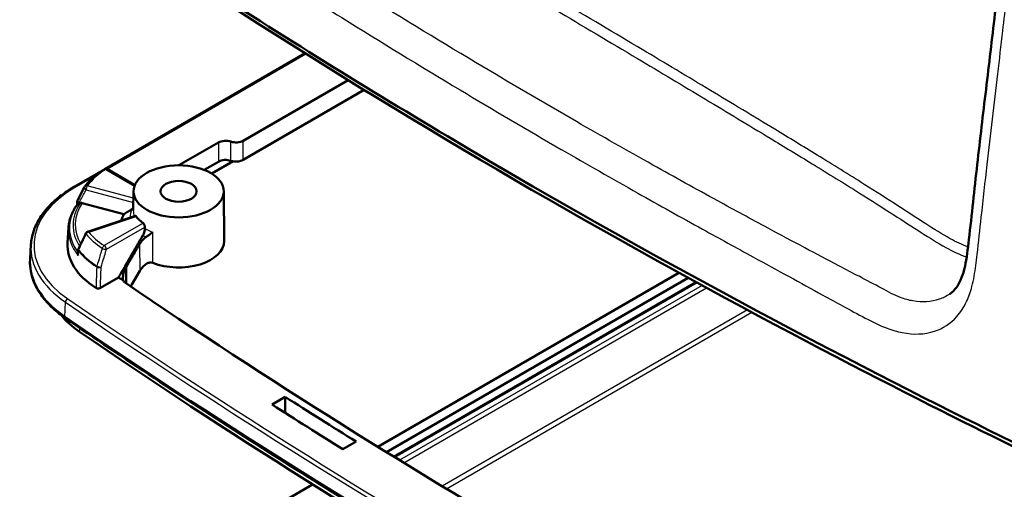
# Model space of a CAD drawing. Units: millimetres. Extents: x 2 to 1186, y 2 to 838.
# Drawn here: x 620 to 717, y 194 to 240 of the extents above; entities that cross this region are included whole.
import ezdxf

# ---------------------------------------------------------------- set-up
doc = ezdxf.new("R2010")
doc.units = ezdxf.units.MM
doc.header["$LTSCALE"] = 2
doc.layers.add('Sichtbar (ISO)', color=7, linetype='Continuous', lineweight=50)
doc.layers.add('Sichtbar schmal (ISO)', color=1, linetype='Continuous', lineweight=25)

msp = doc.modelspace()

# ---------------------------------------------------------------- linework, layer by layer
at = {"layer": 'Sichtbar (ISO)'}
for p, q in [((647.9286367, 236.4954262), (628.1770564, 225.0918459)), ((641.8076861, 227.8872227), (652.1613153, 233.8648933)), ((653.7502376, 232.8879274), (641.821879, 226.0010863)), ((635.4929708, 225.466165), (639.3777195, 227.7090257)), ((639.3919124, 225.8228893), (637.9858947, 225.0111246)), ((640.8279805, 225.8562371), (638.7239175, 224.6414558)), ((628.008532, 224.9945484), (625.1718244, 223.3567745)), ((628.427905, 225.0691123), (631.1363291, 223.5054029)), ((625.5035268, 222.0723228), (626.1907882, 223.3413704)), ((631.0103639, 222.914245), (630.9899909, 221.008161)), ((639.9054721, 222.914245), (639.9578323, 218.0154521)), ((625.4679234, 221.9483731), (625.4443879, 221.5757775)), ((625.7586633, 221.727455), (625.6343924, 221.6542658)), ((625.9468345, 221.7452152), (630.0540817, 220.6545297)), ((626.6750673, 218.9662748), (631.2196627, 220.48114)), ((624.6053893, 219.346253), (624.5068695, 217.8124005)), ((626.5421761, 218.9448529), (626.6774972, 218.9666665)), ((620.8992653, 217.6575103), (620.809411, 216.2585703)), ((625.528781, 216.7572066), (625.5527988, 217.1171982)), ((631.6336533, 215.0633885), (630.846924, 213.7173365)), ((684.7849266, 214.8799638), (655.0894955, 197.7352987)), ((629.5266265, 214.4116878), (627.7420253, 213.3813478)), ((655.9432222, 197.2075773), (685.6916198, 214.3828227)), ((656.6787305, 196.7542645), (686.4726825, 213.9558107)), ((644.6666028, 201.8994098), (645.9694413, 202.6516039)), ((652.9588058, 198.2442235), (651.656713, 197.4924599)), ((648.6687571, 194.0282837), (625.3874846, 180.5868347))]:
    msp.add_line(p, q, dxfattribs=at)
for centre, start, end in [((628.277905, 224.8093047), 59.999999992, 121.638789106), ((626.4545879, 223.1985078), 143.42129825, 151.56190664), ((625.7673266, 221.9294604), 151.561969298, 176.385537573), ((626.5899195, 218.6486763), 99.157252249, 154.540479715), ((625.8521332, 217.0972252), 154.591112461, 176.182614062)]:
    msp.add_arc(centre, 0.3, start, end, dxfattribs=at)
for centre, major_axis, ratio, start_param, end_param in [((640.0990192, 227.2925832), (-1.0200718, 0), 0.5773502692, 4.1796710721, 5.4977871438), ((641.1147722, 228.2872767), (-0.9799282, 0), 0.5773502692, 1.0380784185, 2.3561944902), ((640.0990192, 225.414641), (1, 0), 0.5773502692, 1.0380784185, 2.3561944902), ((641.1147722, 226.4093346), (1, 0), 0.5773502692, 4.1796710721, 5.4977871438), ((635.457918, 219.7140626), (-5.6440129, 0), 0.5773502692, 5.9904071885, 6.1888781257), ((635.457918, 221.3470558), (-4.4642198, 0), 0.5773502692, 0.3631213038, 0.6648921465), ((2503.3535146, -147.4401447), (-1911.2818933, -949.4464622), 0.7754091031, 5.5038160726, 5.5047173201), ((626.7468426, 218.6739722), (0.0717516, -0.292206), 0.3170436371, 2.4825928718, 3.1158732324), ((635.2994512, 217.5813303), (-10.8, 0), 0.5773502692, 6.246118924, 7.0209602491), ((635.457918, 217.9994198), (4.5, 0), 0.5773502692, 4.109825954, 6.2893561737), ((635.2994512, 215.9483372), (-14.5, 0), 0.5773502692, 6.246118924, 6.9845150142), ((635.457918, 217.6728212), (-8.190555, 0), 0.5773502692, 0.7609773664, 0.8382128985), ((630.9808177, 214.2714695), (-1.0200718, 0), 0.5773502692, 0.1952909173, 0.7033388872), ((1235.7915752, 510.3868454), (794.0200718, 0), 0.5773502692, 3.8449315408, 4.0076169392), ((635.2994512, 213.7434607), (-12.5741998, 0), 0.5773502692, 0.4344083883, 0.701329707), ((1235.7915752, 508.7538523), (800.5, 0), 0.5773502692, 3.8429223606, 4.0110592734), ((1235.7915752, 506.5489758), (-798.5741998, 0), 0.5773502692, 0.701329707, 0.8694666198), ((1235.7915752, 510.3868454), (794.9799282, 0), 0.5773502692, 3.8764396218, 3.8894591366), ((1235.7915752, 510.3868454), (-796.8200718, 0), 0.5773502692, 0.7349638083, 0.7479531977)]:
    msp.add_ellipse(centre, major_axis=major_axis, ratio=ratio, start_param=start_param, end_param=end_param, dxfattribs=at)
for major_axis in [(4.4476388, 0), (-1.7761806, 0)]:
    msp.add_ellipse((635.457918, 222.8983993), major_axis=major_axis, ratio=0.5773502692, dxfattribs=at)
for points, knots in [([(719.6210097, 197.2724197), (709.5171442, 202.193815), (689.3889684, 212.2398574), (657.3079548, 231.0309691), (648.7405913, 236.2887389), (634.2093428, 245.637112), (628.8515685, 249.2260462), (624.5765265, 252.1478661)], [0.8166451548, 0.8166451548, 0.8166451548, 0.8166451548, 2.1391098063, 2.1391098063, 2.6346584327, 2.6346584327, 3.0024291372, 3.0024291372, 3.0024291372, 3.0024291372]), ([(624.9651512, 251.5209074), (642.5836787, 239.4793502), (660.5668284, 228.424982), (698.2861905, 207.2743785), (714.003851, 199.5762072), (719.9491124, 196.6803867)], [0.0000000027, 0.0000000027, 0.0000000027, 0.0000000027, 8.1906582739, 8.1906582739, 16.9646206044, 16.9646206044, 16.9646206044, 16.9646206044]), ([(711.476478, 212.7820813), (711.749176, 212.9703858), (711.9990317, 213.2201493), (712.5405669, 214.0314286), (712.8011094, 214.664152), (713.1472899, 216.2679366), (713.2619078, 217.2077807), (713.6492416, 220.5679503), (713.9061521, 223.0750388), (714.4689696, 228.0118675), (714.7614064, 230.4762364), (715.3480988, 235.41716), (715.6425286, 237.8934848), (716.1708073, 242.3673264), (716.4017569, 244.3568007), (716.6472878, 246.369664)], [12.6812354364, 12.6812354364, 12.6812354364, 12.6812354364, 12.9890965456, 12.9890965456, 13.4048586698, 13.4048586698, 13.7681652275, 13.7681652275, 14.6720411936, 14.6720411936, 15.5759171598, 15.5759171598, 16.4797931259, 16.4797931259, 17.2006152671, 17.2006152671, 17.2006152671, 17.2006152671]), ([(626.2136761, 223.3772857), (626.3071102, 223.5031925), (626.4078202, 223.6267925), (626.6231627, 223.8688988), (626.7377952, 223.9874057), (626.9803355, 224.2188889), (627.1082435, 224.3318656), (627.3766646, 224.5518786), (627.5171781, 224.6589152), (627.810111, 224.8666574), (627.9625307, 224.9673631), (628.1205363, 225.0647163)], [4.33177600383, 4.33177600383, 4.33177600383, 4.33177600383, 4.40140103858, 4.40140103858, 4.47102607333, 4.47102607333, 4.54065110808, 4.54065110808, 4.61027614283, 4.61027614283, 4.67990117758, 4.67990117758, 4.67990117758, 4.67990117758]), ([(620.8992653, 217.6575103), (620.9270094, 218.0894588), (621.0108993, 218.5197032), (621.2873621, 219.3645274), (621.4798597, 219.7790918), (621.9666509, 220.5827997), (622.2609126, 220.9719796), (622.9429856, 221.7173168), (623.3307998, 222.0734983), (624.1907176, 222.7462904), (624.6628278, 223.0629051), (625.1718244, 223.3567745)], [3.96405720021, 3.96405720021, 3.96405720021, 3.96405720021, 4.11372355624, 4.11372355624, 4.26338991228, 4.26338991228, 4.41305626831, 4.41305626831, 4.56272262435, 4.56272262435, 4.71238898038, 4.71238898038, 4.71238898038, 4.71238898038]), ([(625.4454918, 221.5773173), (625.3455826, 221.4380431), (625.2539286, 221.2962625), (625.08781, 221.0083345), (625.0133462, 220.8621862), (624.8822438, 220.5662728), (624.8256067, 220.4165072), (624.7307144, 220.1142385), (624.6924611, 219.9617359), (624.6347603, 219.6550065), (624.6153147, 219.5007814), (624.6053893, 219.346253)], [1.96353607805, 1.96353607805, 1.96353607805, 1.96353607805, 2.03465448384, 2.03465448384, 2.10577288962, 2.10577288962, 2.1768912954, 2.1768912954, 2.24800970119, 2.24800970119, 2.31912810697, 2.31912810697, 2.31912810697, 2.31912810697]), ([(625.4454913, 221.5773177), (625.4479208, 221.5807071), (625.4539935, 221.5829332), (625.4656844, 221.5837819), (625.46718, 221.5838565), (625.4687589, 221.5839019)], [-0.037585265972, -0.037585265972, -0.037585265972, -0.037585265972, -0.026862855611, -0.026862855611, -0.025387678312, -0.025387678312, -0.025387678312, -0.025387678312]), ([(625.4687589, 221.5839019), (625.4781932, 221.5841731), (625.4904363, 221.5867197), (625.538262, 221.6022858), (625.5828538, 221.6239181), (625.6343894, 221.6542695)], [-0.033862759866, -0.033862759866, -0.033862759866, -0.033862759866, -0.023360514279, -0.023360514279, 0, 0, 0, 0]), ([(625.7586616, 221.7274571), (625.7821235, 221.7410317), (625.8132709, 221.7510581), (625.873426, 221.7575774), (625.9131289, 221.7541658), (625.9468345, 221.7452152)], [0.022994794894, 0.022994794894, 0.022994794894, 0.022994794894, 0.033327772694, 0.033327772694, 0.044457753663, 0.044457753663, 0.044457753663, 0.044457753663]), ([(630.9917724, 221.2571072), (630.9551946, 221.2162256), (630.9128421, 221.1796855), (630.8667194, 221.1506567), (630.8641771, 221.1490826), (630.8616073, 221.1475179)], [0.351460249817, 0.351460249817, 0.351460249817, 0.351460249817, 0.371673824175, 0.371673824175, 0.372839108943, 0.372839108943, 0.372839108943, 0.372839108943]), ([(631.2196741, 220.4810924), (631.2269487, 220.4834575), (631.2354013, 220.4819378), (631.2571943, 220.468134), (631.2712264, 220.452192), (631.2847978, 220.4315729)], [0.025646934153, 0.025646934153, 0.025646934153, 0.025646934153, 0.034081585605, 0.034081585605, 0.045538710662, 0.045538710662, 0.045538710662, 0.045538710662]), ([(631.9446514, 219.7568549), (631.9447165, 219.7568069), (631.9447817, 219.7567589), (631.9681988, 219.7394835), (631.993482, 219.7151502), (632.0406132, 219.656936), (632.062439, 219.623043), (632.0969979, 219.555971), (632.112061, 219.5183501), (632.1316893, 219.4454963), (632.136483, 219.4102176), (632.1364846, 219.3798588)], [0.136210093911, 0.136210093911, 0.136210093911, 0.136210093911, 0.136241772143, 0.136241772143, 0.147595608514, 0.147595608514, 0.158949444886, 0.158949444886, 0.170242774701, 0.170242774701, 0.181260866016, 0.181260866016, 0.181260866016, 0.181260866016]), ([(632.1364386, 219.2668532), (632.136398, 219.1668011), (632.1167714, 219.0392938), (632.0520434, 218.8163387), (631.9945255, 218.6817063), (631.9317338, 218.5717596), (631.9301678, 218.5690348), (631.9285876, 218.5663029)], [0.297213108316, 0.297213108316, 0.297213108316, 0.297213108316, 0.333357074326, 0.333357074326, 0.370402919497, 0.370402919497, 0.371341552256, 0.371341552256, 0.371341552256, 0.371341552256]), ([(632.2306545, 218.3907983), (632.3306338, 218.457642), (632.4267476, 218.5230342), (632.6666979, 218.6878663), (632.8045394, 218.7843453), (632.9239234, 218.8657665), (632.9247848, 218.8663539), (632.9256454, 218.8669405)], [-0.10080712566, -0.10080712566, -0.10080712566, -0.10080712566, -0.06322158394, -0.06322158394, 0, 0, 0.00045997208, 0.00045997208, 0.00045997208, 0.00045997208]), ([(632.2306545, 218.3907983), (632.1867913, 218.3614724), (632.1442029, 218.3294507), (632.0030229, 218.2126278), (631.9099375, 218.1164997), (631.7478599, 217.9173838), (631.6766203, 217.8140418), (631.6137646, 217.7064662)], [0.07998281559, 0.07998281559, 0.07998281559, 0.07998281559, 0.09626526298, 0.09626526298, 0.136035979082, 0.136035979082, 0.173083978951, 0.173083978951, 0.173083978951, 0.173083978951]), ([(625.5287806, 216.7572067), (625.5281392, 216.7475861), (625.5277764, 216.7379316), (625.5271727, 216.67745), (625.534018, 216.6256449), (625.5474548, 216.5744949), (625.5477367, 216.5734334), (625.5480215, 216.5723725)], [-0.018651108027, -0.018651108027, -0.018651108027, -0.018651108027, -0.015672522594, -0.015672522594, 0, 0, 0.000332326295, 0.000332326295, 0.000332326295, 0.000332326295]), ([(620.7994512, 215.9483372), (620.7994512, 215.5407249), (620.8491239, 215.1331501), (621.0458744, 214.3286213), (621.1928984, 213.9316999), (621.5793491, 213.157337), (621.8187381, 212.7798755), (622.3834698, 212.0513252), (622.7088071, 211.7002121), (623.4381851, 211.0301216), (623.8422311, 210.7111349), (624.2815623, 210.4108048)], [2.35619449019, 2.35619449019, 2.35619449019, 2.35619449019, 2.4964604316, 2.4964604316, 2.636726373, 2.636726373, 2.77699231441, 2.77699231441, 2.91725825581, 2.91725825581, 3.05752419722, 3.05752419722, 3.05752419722, 3.05752419722]), ([(631.6336533, 215.0633885), (631.714849, 215.2023101), (631.8176574, 215.344846), (632.0515746, 215.5953923), (632.1825835, 215.7035239), (632.4062582, 215.8291527), (632.5092158, 215.8706522), (632.7151172, 215.9036369), (632.8181703, 215.8943868), (632.9075161, 215.8589019)], [0.4065630558, 0.4065630558, 0.4065630558, 0.4065630558, 0.45483734368, 0.45483734368, 0.50311163156, 0.50311163156, 0.53564495365, 0.53564495365, 0.56817827574, 0.56817827574, 0.56817827574, 0.56817827574]), ([(630.2543145, 215.3794101), (630.1636218, 215.2224504), (630.0839887, 215.0432032), (629.9769975, 214.6718122), (629.951518, 214.4793859), (629.9648791, 214.2561615), (629.9707611, 214.2063122), (629.9801361, 214.1571848)], [0.34365911673, 0.34365911673, 0.34365911673, 0.34365911673, 0.3977666982, 0.3977666982, 0.45364358272, 0.45364358272, 0.46945002177, 0.46945002177, 0.46945002177, 0.46945002177]), ([(627.7420253, 213.3813478), (627.7143309, 213.3653584), (627.6814912, 213.3526435), (627.60926, 213.3352149), (627.5705644, 213.3306583), (627.4923879, 213.3303768), (627.4536579, 213.3346413), (627.3965904, 213.3479298), (627.3767583, 213.3541222), (627.3398668, 213.3689514), (627.3229253, 213.3775408), (627.307807, 213.387143)], [0, 0, 0, 0, 0.011749739255, 0.011749739255, 0.023485983994, 0.023485983994, 0.035204034787, 0.035204034787, 0.041947255954, 0.041947255954, 0.048690444518, 0.048690444518, 0.048690444518, 0.048690444518]), ([(719.3437371, 155.5264778), (712.4887257, 158.8690448), (705.7310109, 162.2781893), (692.4178117, 169.2257882), (685.8623276, 172.7642424), (672.9609994, 179.9664703), (666.6151555, 183.6302437), (654.1402807, 191.0789785), (648.0112501, 194.8639396), (635.9769305, 202.550782), (630.0716418, 206.4526631), (624.2815623, 210.4108048)], [3.05752419722, 3.05752419722, 3.05752419722, 3.05752419722, 3.09115157977, 3.09115157977, 3.12477896232, 3.12477896232, 3.15840634486, 3.15840634486, 3.19203372741, 3.19203372741, 3.22566110996, 3.22566110996, 3.22566110996, 3.22566110996])]:
    msp.add_open_spline(points, degree=3, knots=knots, dxfattribs=at)
for points, weights in [([(630.8616073, 221.1475179), (630.491883, 220.9224056), (630.0540817, 220.6545297)], [432.840690312, 403.409738562, 373.254150814]), ([(631.9285876, 218.5663029), (631.0447543, 217.0382474), (629.5266265, 214.4116878)], [471.494669466, 377.270367766, 280.78464099]), ([(630.3113172, 215.4780632), (631.0572942, 216.7543838), (631.6137646, 217.7064662)], [326.439724895, 381.773415343, 437.034047172]), ([(630.2543145, 215.3794102), (630.2829748, 215.4290118), (630.3113172, 215.4780632)], [320.116934445, 321.889745211, 323.662311282])]:
    msp.add_rational_spline(points, weights, degree=2, dxfattribs=at)
for points, degree in [([(632.1364846, 219.3798588), (632.1364615, 219.3233639), (632.1364386, 219.2668532)], 2), ([(630.846924, 213.7173365), (630.8111854, 213.6561897), (630.7722277, 213.5937872), (630.73098, 213.5314323)], 3), ([(645.9694413, 202.6516039), (645.9691339, 201.8606438), (645.9688267, 201.0696661)], 2)]:
    msp.add_open_spline(points, degree=degree, dxfattribs=at)
at = {"layer": 'Sichtbar schmal (ISO)'}
for p, q in [((628.3621322, 225.0972383), (648.0129341, 236.4426341)), ((639.3777195, 227.7090257), (639.3919124, 225.8228893)), ((640.6068957, 225.9119878), (640.6170897, 227.7999126)), ((641.821879, 226.0010863), (641.8076861, 227.8872227)), ((625.3218244, 223.3419158), (627.2801403, 224.47255)), ((628.277905, 225.0542537), (631.1039517, 223.4226348)), ((631.0031101, 222.23559), (626.4545879, 223.4434567)), ((626.3292325, 223.0432931), (630.9984903, 221.8033649)), ((626.7468426, 218.9189212), (631.2847978, 220.4315729)), ((631.9446514, 219.7568549), (628.1264382, 217.5524085)), ((626.5899195, 218.8936253), (626.7468426, 218.9189212)), ((628.3385621, 217.1871273), (632.1364846, 219.3798588)), ((632.9075161, 215.8589019), (632.9256454, 218.8669405)), ((631.6137646, 217.7064662), (631.6336533, 215.0633885)), ((630.2658407, 213.8476635), (630.2543145, 215.3794102)), ((630.3113172, 215.4780632), (630.323883, 213.8081611)), ((656.7637959, 196.7019158), (686.5630119, 213.9065012)), ((687.0727777, 213.6285151), (657.2438716, 196.4067882)), ((657.6515507, 196.1565761), (687.505646, 213.3928461)), ((624.2216703, 210.5467087), (624.2903648, 211.9810686)), ((691.5272903, 211.220002), (661.440132, 193.849173)), ((661.8510451, 193.6008281), (691.9633723, 210.9861884)), ((625.6726984, 209.4624033), (625.6929525, 209.0592431))]:
    msp.add_line(p, q, dxfattribs=at)
for centre, major_axis, ratio, start_param, end_param in [((635.2994512, 221.255565), (9.6224851, 0), 0.5773502692, 2.388682293, 2.7368074667), ((628.277905, 224.8093047), (-0.1573687, 0.2554116), 0.5957991541, 5.4810068506, 6.2831853068), ((628.277905, 224.8093047), (0.15, 0.2598076), 0.5773502691, 0, 0.7853981635), ((635.2994512, 217.5813303), (-14.1104951, 0), 0.5773502692, 5.4977871438, 6.9845150142), ((625.3218244, 223.0969669), (-0.15, 0.2598076), 0.5773502692, 5.4977871438, 6.2831853072), ((626.4545879, 223.1985078), (-0.2637996, 0.1428627), 0.6587795636, 0, 1.4494508544), ((626.4545879, 223.1985078), (-0.2409117, 0.1787779), 0.7505130561, 5.2205504708, 6.2831853072), ((626.4545879, 223.1985078), (0.0769969, 0.2899508), 0.341187037, 0.6613786618, 2.2234483423), ((635.2994512, 219.2821523), (-10.60833, 0), 0.5773502692, 5.8979114759, 6.685305809), ((635.2994512, 219.5553025), (-10.2557991, 0), 0.5773502692, 5.9075705017, 6.642503334), ((635.2994512, 219.6225718), (-10.0492927, 0), 0.5773502692, 5.9086401543, 6.6189930255), ((625.7673266, 221.9294604), (-0.2637998, 0.1428624), 0.6587794881, 0, 1.449450134), ((625.7673266, 221.9294604), (-0.2994033, 0.0189127), 0.5878637573, 0, 1.17623533), ((635.457918, 220.4167178), (-4.7674184, 0), 0.5773502692, 6.0144555481, 6.3234073765), ((635.457918, 220.9922427), (-4.4680122, 0), 0.5773502692, 6.2770144406, 6.4992583272), ((635.2994512, 219.1172922), (-10.7014125, 0), 0.5773502692, 6.246118924, 6.7077253648), ((626.5899195, 218.6486763), (-0.2708668, 0.128962), 0.4492452603, 0, 0.6562691432), ((626.5899195, 218.6486763), (0.2327122, 0.1893278), 0.739029761, 1.0294560934, 2.1988266922), ((635.2994512, 221.1063252), (9.8986365, 0), 0.5773502692, 3.5807202516, 3.871189964), ((626.5899195, 218.6486763), (-0.0477434, 0.2961766), 0.2195721154, 5.649904947, 6.2831853072), ((635.2994512, 221.255565), (-9.6224851, 0), 0.5773502692, 0.439127598, 0.7295973104), ((635.457918, 220.4167178), (4.7674184, 0), 0.5773502692, 3.8788692153, 3.9687896794), ((635.457918, 220.9922427), (-4.4680122, 0), 0.5773502692, 0.7326705214, 0.9682333004), ((635.2994512, 217.349201), (-14.4100839, 0), 0.5773502692, 6.246118924, 6.9845150142), ((628.1264382, 217.3074595), (-0.162728, -0.252031), 0.6086515656, 3.9564923185, 5.1258629174), ((628.1264382, 217.3074595), (-0.15, 0.2598076), 0.577350269, 3.9357174634, 5.4977871439), ((625.8521332, 217.0972252), (-0.2993344, 0.019973), 0.5714078639, 0, 0.4633013303), ((625.8521332, 217.0972252), (-0.2709806, 0.1287226), 0.4496360671, 0, 0.6433275224), ((625.8521332, 217.0972252), (0.2359925, 0.185223), 0.7437032931, 2.2118122088, 2.5608780567), ((635.2994512, 219.5816778), (10.6716054, 0), 0.5773502692, 3.5670579242, 3.8767137895), ((635.2994512, 219.6645674), (-10.648168, 0), 0.5773502692, 0.4254652706, 0.7351211359), ((628.1264382, 217.3074595), (0.2876137, -0.0853132), 0.3004823085, 4.0076472069, 5.6263885202), ((627.606013, 215.5526521), (-0.1614528, -0.2528497), 0.6056359428, 5.1227961027, 5.4718619531), ((627.606013, 215.5526521), (-0.2876217, 0.0852862), 0.3005929353, 0.8711089724, 2.4847676839), ((627.606013, 215.5526521), (0.2997935, -0.0111291), 0.5409849803, 3.8977709711, 5.5183161685), ((624.5192462, 212.0798537), (0.1693034, 0.2476618), 0.623791051, 0.8311185355, 2.3495549848), ((1235.7915752, 510.1547161), (800.4100839, 0), 0.5773502692, 3.8429223606, 4.0110592734), ((1235.7915752, 510.3868454), (-800.1104951, 0), 0.5773502692, 0.701329707, 0.8694666198), ((624.4508657, 210.6584665), (-0.1693034, -0.2476618), 0.623791051, 5.5435075159, 6.2831853072)]:
    msp.add_ellipse(centre, major_axis=major_axis, ratio=ratio, start_param=start_param, end_param=end_param, dxfattribs=at)
for points, knots in [([(639.700486, 271.1903741), (639.9889047, 269.8108653), (640.2553418, 268.4237126), (640.7784939, 265.9441778), (641.0164424, 264.8593849), (641.5986256, 262.7826816), (641.9324716, 261.7906257), (642.9241153, 259.7133243), (643.6227373, 258.654031), (644.9658951, 257.1686517), (645.5659868, 256.6481826), (646.715573, 255.8017832), (647.265382, 255.4575456), (648.3624058, 254.7991866), (648.9111272, 254.4868847), (650.8219514, 253.4095982), (652.1698971, 252.6675054), (655.938004, 250.5498794), (658.3585029, 249.1549538), (664.7019848, 245.4630106), (668.6260516, 243.1480308), (675.2619131, 239.2189591), (677.97433, 237.6075363), (682.9281512, 234.6541715), (685.1696574, 233.3138491), (689.5299669, 230.696552), (691.6489388, 229.4203305), (695.1536318, 227.2991571), (696.5396522, 226.4574268), (699.4754236, 224.6614481), (701.0251525, 223.7055732), (703.7082422, 222.0249789), (704.8414028, 221.3063573), (706.8723087, 220.0038345), (707.7695193, 219.4222863), (709.4709964, 218.3371637), (710.2734443, 217.8280054), (711.7656117, 216.9930668), (712.4562737, 216.6510428), (713.1511404, 216.440822)], [-15.8173061803, -15.8173061803, -15.8173061803, -15.8173061803, -15.3653968077, -15.3653968077, -15.0212821787, -15.0212821787, -14.7270480068, -14.7270480068, -14.3926836021, -14.3926836021, -14.1512744099, -14.1512744099, -13.9251620285, -13.9251620285, -13.6919796588, -13.6919796588, -13.1083453078, -13.1083453078, -12.0638431028, -12.0638431028, -10.3750797359, -10.3750797359, -9.2074988789, -9.2074988789, -8.2425055619, -8.2425055619, -7.3303227111, -7.3303227111, -6.7333864876, -6.7333864876, -6.0656894736, -6.0656894736, -5.57702249, -5.57702249, -5.1906210899, -5.1906210899, -4.8477745474, -4.8477745474, -4.5655834517, -4.5655834517, -4.5655834517, -4.5655834517]), ([(713.2848158, 217.4257552), (712.7028619, 217.6207258), (712.110325, 217.9101748), (710.7231372, 218.6748048), (709.9273686, 219.1769238), (708.2373679, 220.2576644), (707.3428508, 220.8423406), (705.3159569, 222.1524966), (704.1834059, 222.8760227), (701.5017635, 224.5654136), (699.9522492, 225.5248212), (697.0164971, 227.3253279), (695.6303582, 228.1683327), (692.125661, 230.2919301), (690.0069129, 231.569106), (685.6462907, 234.1881164), (683.4043737, 235.5289971), (678.4494557, 238.4831969), (675.736382, 240.0948585), (669.0986088, 244.0245686), (665.1737477, 246.3402329), (658.8192029, 250.0305115), (656.3901859, 251.4245958), (652.6025149, 253.5352818), (651.2443836, 254.2735596), (649.3444211, 255.3437247), (648.8020283, 255.6541259), (647.7356011, 256.3043967), (647.2108098, 256.6428043), (646.1408349, 257.4493233), (645.5964628, 257.9308439), (644.3889197, 259.2811472), (643.7711214, 260.2282545), (642.874845, 262.1212962), (642.5607312, 263.0437489), (642.0003774, 265.0292167), (641.7662998, 266.0953228), (641.2554154, 268.5519002), (640.9944336, 269.9412088), (640.7049816, 271.3357314)], [4.5943968779, 4.5943968779, 4.5943968779, 4.5943968779, 4.8477745474, 4.8477745474, 5.1906210899, 5.1906210899, 5.57702249, 5.57702249, 6.0656894736, 6.0656894736, 6.7333864876, 6.7333864876, 7.3303227111, 7.3303227111, 8.2425055619, 8.2425055619, 9.2074988789, 9.2074988789, 10.3750797359, 10.3750797359, 12.0638431028, 12.0638431028, 13.1083453078, 13.1083453078, 13.6919796588, 13.6919796588, 13.9251620285, 13.9251620285, 14.1512744099, 14.1512744099, 14.3926836021, 14.3926836021, 14.7270480068, 14.7270480068, 15.0212821787, 15.0212821787, 15.3653968077, 15.3653968077, 15.8173061803, 15.8173061803, 15.8173061803, 15.8173061803]), ([(711.4760425, 212.7822308), (711.1595617, 212.563747), (710.812805, 212.3897593), (709.6620149, 211.998766), (708.7722153, 211.9414599), (707.4402451, 212.1726185), (707.0322223, 212.2831375), (706.0306362, 212.6616343), (705.4237662, 212.989092), (704.0435814, 213.7331493), (703.2889105, 214.1319879), (701.875534, 214.8752291), (701.2116933, 215.2226839), (699.4221338, 216.1611993), (698.2993921, 216.7517778), (695.9762667, 217.9815476), (694.7762729, 218.6209565), (691.9118932, 220.1580148), (690.2536755, 221.0566292), (686.4609343, 223.1307843), (684.3323691, 224.3084466), (679.68648, 226.9082157), (677.175521, 228.3329013), (671.3331637, 231.693922), (668.0161706, 233.6378603), (660.8096546, 237.9394219), (656.9321199, 240.3047052), (650.7037643, 244.1956311), (648.3175937, 245.7104394), (644.7869569, 247.9880197), (643.6149062, 248.7520232), (641.7918295, 249.9235345), (641.1181717, 250.3334303), (639.9228369, 251.1109139), (639.4140655, 251.5046115), (638.480774, 252.4417058), (638.0494967, 252.9733237), (636.9175047, 254.6297471), (636.3043163, 255.8744268), (635.7038534, 257.7104467), (635.5636035, 258.231346), (635.2901823, 259.5786933), (635.2109537, 260.4347433), (635.0551363, 262.3747906), (634.9640501, 263.4434614), (634.7500189, 265.6632964), (634.6415344, 266.8219171), (634.5125099, 268.2936037), (634.4867849, 268.592738), (634.4618956, 268.8932481)], [-12.6812354364, -12.6812354364, -12.6812354364, -12.6812354364, -12.4597350773, -12.4597350773, -11.9968723694, -11.9968723694, -11.7962536491, -11.7962536491, -11.5090295648, -11.5090295648, -11.2087519252, -11.2087519252, -10.9458990549, -10.9458990549, -10.4982492229, -10.4982492229, -10.0133311956, -10.0133311956, -9.3344243829, -9.3344243829, -8.4518455265, -8.4518455265, -7.3969151413, -7.3969151413, -5.9792945765, -5.9792945765, -4.2872208378, -4.2872208378, -3.2203971881, -3.2203971881, -2.6832399265, -2.6832399265, -2.3816322277, -2.3816322277, -2.0984346335, -2.0984346335, -1.8166059054, -1.8166059054, -1.2941033662, -1.2941033662, -1.0932830184, -1.0932830184, -0.7862776968, -0.7862776968, -0.4529286196, -0.4529286196, -0.09186039, -0.09186039, 0, 0, 0, 0]), ([(631.1613685, 268.8175049), (631.1816765, 268.5167317), (631.2019237, 268.2159843), (631.3024187, 266.733202), (631.3845111, 265.551434), (631.5648916, 263.2791497), (631.6557426, 262.1895269), (631.8977498, 260.0915161), (632.0518568, 259.0798229), (632.446745, 257.4188821), (632.6371216, 256.7665731), (633.4437018, 254.4643384), (634.2571373, 252.893615), (635.7404385, 250.8305441), (636.3026107, 250.1740808), (637.4808523, 249.016818), (638.0972415, 248.5232211), (639.3840344, 247.6198817), (640.0541843, 247.2003051), (641.9194879, 246.0237104), (643.1189187, 245.2785663), (646.7116037, 243.0322475), (649.1169976, 241.5227215), (655.3834571, 237.6277087), (659.2713403, 235.247839), (666.4993343, 230.9219875), (669.8259528, 228.9671471), (675.6819114, 225.5868321), (678.1974577, 224.1536288), (682.8483303, 221.5363756), (684.978656, 220.350343), (688.7680116, 218.2593633), (690.4223446, 217.3525836), (693.2695117, 215.7966137), (694.4591447, 215.1478172), (696.7531216, 213.8957004), (697.8569751, 213.2924202), (699.613142, 212.3303799), (700.2637357, 211.973393), (701.6596946, 211.2101184), (702.405288, 210.8019263), (703.8682401, 210.0361353), (704.5871463, 209.6808154), (705.8042411, 209.2258005), (706.3027931, 209.080854), (707.924171, 208.7632434), (709.0107866, 208.8035708), (710.8161623, 209.3956538), (711.5623094, 209.8848612), (712.5495229, 210.9836639), (712.875824, 211.4833148), (713.359293, 212.5024076), (713.535512, 213.0033795), (713.7592041, 213.8597418), (713.8304211, 214.1973738), (714.0159234, 215.2358724), (714.1037596, 215.9540493), (714.3312289, 217.8994018), (714.4590092, 219.1350775), (714.7791787, 222.095016), (714.9716144, 223.821054), (715.510796, 228.5152073), (715.8644577, 231.4870767), (716.382145, 235.8792861), (716.5475845, 237.2870462), (716.9644723, 240.8507726), (717.2121211, 243.0142469), (717.4730787, 245.1836188)], [0, 0, 0, 0, 0.09186039, 0.09186039, 0.4529286196, 0.4529286196, 0.7862776968, 0.7862776968, 1.0932830184, 1.0932830184, 1.2941033662, 1.2941033662, 1.8166059054, 1.8166059054, 2.0984346335, 2.0984346335, 2.3816322277, 2.3816322277, 2.6832399265, 2.6832399265, 3.2203971881, 3.2203971881, 4.2872208378, 4.2872208378, 5.9792945765, 5.9792945765, 7.3969151413, 7.3969151413, 8.4518455265, 8.4518455265, 9.3344243829, 9.3344243829, 10.0133311956, 10.0133311956, 10.4982492229, 10.4982492229, 10.9458990549, 10.9458990549, 11.2087519252, 11.2087519252, 11.5090295648, 11.5090295648, 11.7962536491, 11.7962536491, 11.9968723694, 11.9968723694, 12.4597350773, 12.4597350773, 12.8674051055, 12.8674051055, 13.1262327507, 13.1262327507, 13.339747952, 13.339747952, 13.4716256715, 13.4716256715, 13.7377495742, 13.7377495742, 14.1902732918, 14.1902732918, 14.8230437314, 14.8230437314, 15.9105316284, 15.9105316284, 16.4216706534, 16.4216706534, 17.2006152671, 17.2006152671, 17.2006152671, 17.2006152671]), ([(625.6419713, 221.7742457), (625.6673616, 221.8211297), (625.6927519, 221.8680137), (625.8186688, 222.100523), (625.9191954, 222.2861482), (626.019722, 222.4717735), (626.1026242, 222.6248548), (626.1855265, 222.7779361), (626.2886967, 222.9684426), (626.3089646, 223.0058679), (626.3292325, 223.0432931)], [0.08229430323, 0.08229430323, 0.08229430323, 0.08229430323, 0.10355516974, 0.10355516974, 0.1877321337, 0.1877321337, 0.1877321337, 0.25715116753, 0.25715116753, 0.27412268792, 0.27412268792, 0.27412268792, 0.27412268792]), ([(625.6006015, 217.127128), (625.6157706, 217.1589609), (625.6309407, 217.1907935), (625.7650392, 217.4721615), (625.8840304, 217.7216762), (626.0030928, 217.9711674), (626.0929092, 218.1593746), (626.1827661, 218.3475685), (626.2950983, 218.5827), (626.317532, 218.6296511), (626.3399685, 218.6766012)], [-0.24490671802, -0.24490671802, -0.24490671802, -0.24490671802, -0.23305607515, -0.23305607515, -0.1401579844, -0.1401579844, -0.1401579844, -0.0700789922, -0.0700789922, -0.05259381974, -0.05259381974, -0.05259381974, -0.05259381974]), ([(625.5480215, 216.5723725), (625.5550494, 216.6773114), (625.562078, 216.7822504), (625.5691073, 216.8871893), (625.5724893, 216.9376773), (625.5758714, 216.9881653), (625.5792537, 217.0386533)], [0.21844611503, 0.21844611503, 0.21844611503, 0.21844611503, 0.256904603904, 0.256904603904, 0.256904603904, 0.275407668468, 0.275407668468, 0.275407668468, 0.275407668468]), ([(627.920583, 217.2968935), (627.9051483, 217.2447278), (627.8897136, 217.1925624), (627.8115042, 216.9282345), (627.7487305, 216.7160747), (627.6859575, 216.5039176), (627.5910292, 216.1830831), (627.4961027, 215.8622545), (627.4011778, 215.5414311)], [-0.38076575486, -0.38076575486, -0.38076575486, -0.38076575486, -0.36365809394, -0.36365809394, -0.29407914942, -0.29407914942, -0.29407914942, -0.18885846006, -0.18885846006, -0.18885846006, -0.18885846006]), ([(627.8181369, 215.4323198), (627.9132353, 215.7530324), (628.0083418, 216.0737457), (628.1034576, 216.3944598), (628.1663546, 216.6065374), (628.2292555, 216.8186153), (628.3076277, 217.0828381), (628.3230948, 217.1349827), (628.3385621, 217.1871273)], [0.18885846006, 0.18885846006, 0.18885846006, 0.18885846006, 0.29407914942, 0.29407914942, 0.29407914942, 0.36365809394, 0.36365809394, 0.38076575487, 0.38076575487, 0.38076575487, 0.38076575487]), ([(627.3837931, 215.4494662), (627.3715708, 215.1178295), (627.3593501, 214.7861942), (627.347131, 214.4545603), (627.3390795, 214.2360384), (627.3310287, 214.0175171), (627.3179211, 213.6617117), (627.3128639, 213.5244272), (627.307807, 213.387143)], [0.23534634703, 0.23534634703, 0.23534634703, 0.23534634703, 0.353704363, 0.353704363, 0.353704363, 0.4316934301, 0.4316934301, 0.4806897254, 0.4806897254, 0.4806897254, 0.4806897254]), ([(627.7420253, 213.3813478), (627.7469812, 213.5149393), (627.7519375, 213.648531), (627.7650005, 214.0006078), (627.7731077, 214.2190932), (627.7812158, 214.437579), (627.7935208, 214.7691583), (627.8058278, 215.1007385), (627.8181369, 215.4323198)], [-0.47937956491, -0.47937956491, -0.47937956491, -0.47937956491, -0.4316934301, -0.4316934301, -0.353704363, -0.353704363, -0.353704363, -0.23534634703, -0.23534634703, -0.23534634703, -0.23534634703])]:
    msp.add_open_spline(points, degree=3, knots=knots, dxfattribs=at)
msp.add_open_spline([(625.6343924, 221.6542658), (625.6369187, 221.6942591), (625.639445, 221.7342524), (625.6419713, 221.7742457)], degree=3, dxfattribs=at)

doc.saveas('drawing.dxf')
